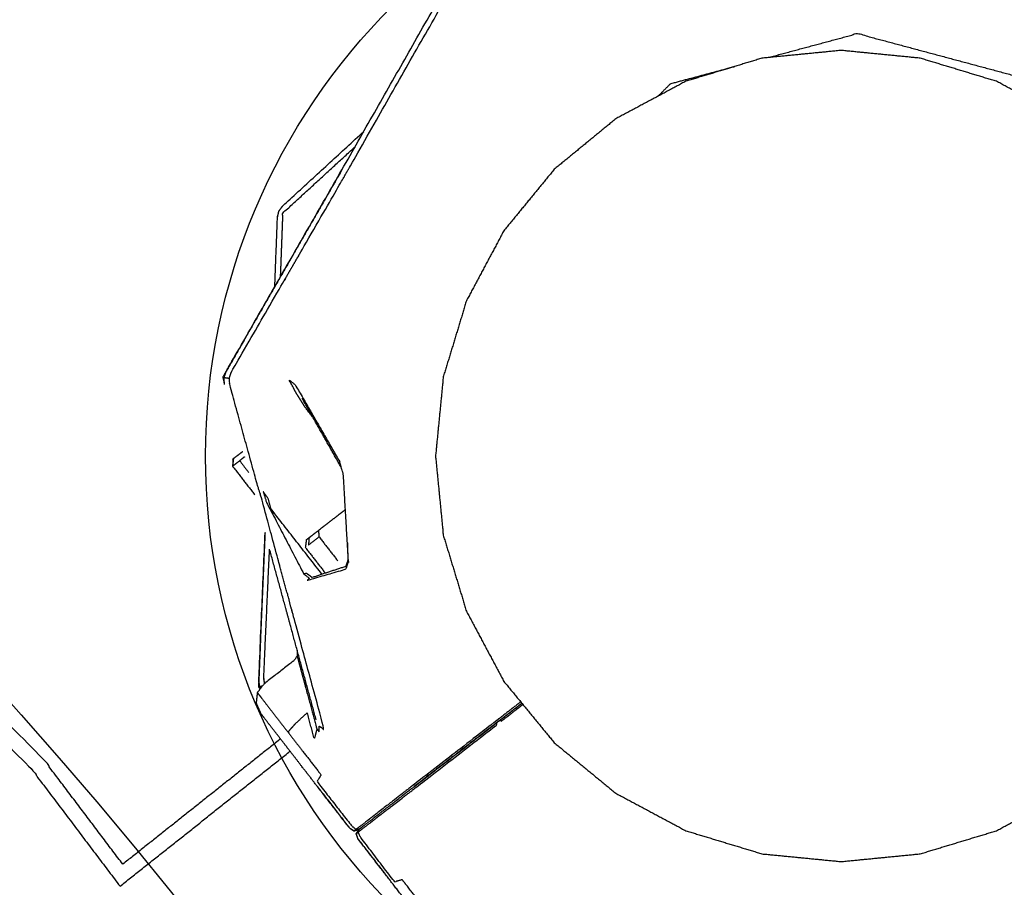
# Model space of a CAD drawing. Units: millimetres. Extents: x 20949 to 131380, y 2822 to 32992.
# Drawn here: x 129343 to 129485, y 6946 to 7072 of the extents above; entities that cross this region are included whole.
import ezdxf

# ---------------------------------------------------------------- set-up
doc = ezdxf.new("R2010")
doc.units = ezdxf.units.MM
doc.header["$PDSIZE"] = -1
doc.layers.add('размер', color=92, linetype='Continuous', lineweight=15)
doc.dimstyles.new('Размер М1.1', dxfattribs={"dimtxt": 300, "dimasz": 200, "dimexe": 1, "dimexo": 1, "dimgap": 50, "dimtad": 1, "dimdec": 0, "dimzin": 0, "dimtxsty": 'Standard', "dimcen": 2.5, "dimazin": 0, "dimtfac": 1, "dimtmove": 0, "dimatfit": 3, "dimfxl": 1, "dimtzin": 0, "dimarcsym": 0})

# ---------------------------------------------------------------- blocks, each defined once
blk = doc.blocks.new('*D174')
at = {"layer": 'Defpoints', "color": 0, "transparency": 16777216}
for p in [(123986.67, 9483.19), (123986.67, 7353.66), (129547.87, 6950.52)]:
    blk.add_point(p, dxfattribs=at)
at = {"layer": 'размер', "color": 0, "lineweight": -2, "transparency": 16777216}
for p, q in [((123986.67, 7354.66), (123986.67, 9484.19)), ((129547.87, 6951.52), (129547.87, 9484.19)), ((129347.87, 9483.19), (124186.67, 9483.19))]:
    blk.add_line(p, q, dxfattribs=at)
at = {"layer": 'размер', "color": 0, "transparency": 16777216}
for points in [[(124186.67, 9516.52), (124186.67, 9449.86), (123986.67, 9483.19)], [(129347.87, 9516.52), (129347.87, 9449.86), (129547.87, 9483.19)]]:
    blk.add_solid(points, dxfattribs=at)
at = {"layer": 'размер', "color": 0, "transparency": 16777216, "insert": (126767.27, 9683.19), "char_height": 300, "attachment_point": 5}
blk.add_mtext('5400', dxfattribs=at)
blk = doc.blocks.new('*D180')
at = {"layer": 'Defpoints', "color": 0, "transparency": 16777216}
for p in [(131315.19, 10563.46), (122380.39, 5998.09), (131315.19, 4717.28)]:
    blk.add_point(p, dxfattribs=at)
at = {"layer": 'размер', "color": 0, "lineweight": -2, "transparency": 16777216}
for p, q in [((122380.39, 5999.09), (122380.39, 10564.46)), ((131315.19, 4718.28), (131315.19, 10564.46)), ((122580.39, 10563.46), (131115.19, 10563.46))]:
    blk.add_line(p, q, dxfattribs=at)
at = {"layer": 'размер', "color": 0, "transparency": 16777216}
for points in [[(122580.39, 10596.79), (122580.39, 10530.13), (122380.39, 10563.46)], [(131115.19, 10596.79), (131115.19, 10530.13), (131315.19, 10563.46)]]:
    blk.add_solid(points, dxfattribs=at)
at = {"layer": 'размер', "color": 0, "transparency": 16777216, "insert": (126847.79, 10763.46), "char_height": 300, "attachment_point": 5}
blk.add_mtext('8400', dxfattribs=at)

msp = doc.modelspace()

# ---------------------------------------------------------------- linework, layer by layer
for centre, radius in [((128823.94, 6511.09), 693.43), ((129461.15, 7008.51), 91.76)]:
    msp.add_circle(centre, radius)
for points, knots in [([(129357.44, 6949.58), (129351.69, 6957.2), (129345.93, 6964.83), (129311.8, 6998.95), (129277.68, 7033.08), (129239.09, 7062.21), (129200.49, 7091.34), (129157.97, 7114.93), (129115.45, 7138.53), (129069.53, 7156.05), (129023.61, 7173.57), (128974.84, 7184.47), (128926.07, 7195.38), (128875.01, 7199.13), (128823.94, 7202.89), (128772.88, 7199.13), (128721.82, 7195.38), (128673.05, 7184.47), (128624.28, 7173.57), (128578.36, 7156.05), (128532.44, 7138.53), (128489.92, 7114.93), (128447.39, 7091.34), (128408.8, 7062.21), (128370.21, 7033.08), (128336.08, 6998.95), (128301.96, 6964.83), (128272.83, 6926.23), (128243.7, 6887.64), (128220.1, 6845.12), (128196.51, 6802.59), (128193.4, 6794.46), (128190.3, 6786.32)], [15.802446, 15.802446, 15.802446, 16, 16, 17, 17, 18, 18, 19, 19, 20, 20, 21, 21, 22, 22, 23, 23, 24, 24, 25, 25, 26, 26, 27, 27, 28, 28, 29, 29, 30, 30, 30.17724, 30.17724, 30.17724]), ([(129357.44, 6949.58), (129351.69, 6957.2), (129345.93, 6964.83), (129311.8, 6998.95), (129277.68, 7033.08), (129239.09, 7062.21), (129200.49, 7091.34), (129157.97, 7114.93), (129115.45, 7138.53), (129069.53, 7156.05), (129023.61, 7173.57), (128974.84, 7184.47), (128926.07, 7195.38), (128875.01, 7199.13), (128823.94, 7202.89), (128772.88, 7199.13), (128721.82, 7195.38), (128673.05, 7184.47), (128624.28, 7173.57), (128578.36, 7156.05), (128532.44, 7138.53), (128489.92, 7114.93), (128447.39, 7091.34), (128408.8, 7062.21), (128370.21, 7033.08), (128336.08, 6998.95), (128301.96, 6964.83), (128272.83, 6926.23), (128243.7, 6887.64), (128220.1, 6845.12), (128196.51, 6802.59), (128193.4, 6794.46), (128190.3, 6786.32)], [15.802446, 15.802446, 15.802446, 16, 16, 17, 17, 18, 18, 19, 19, 20, 20, 21, 21, 22, 22, 23, 23, 24, 24, 25, 25, 26, 26, 27, 27, 28, 28, 29, 29, 30, 30, 30.17724, 30.17724, 30.17724]), ([(128925.71, 5861.05), (128923.44, 5860.54), (128921.16, 5860.03), (128872.55, 5856.46), (128823.94, 5852.89), (128775.34, 5856.46), (128726.73, 5860.03), (128680.34, 5870.41), (128633.96, 5880.78), (128590.28, 5897.44), (128546.61, 5914.11), (128506.16, 5936.55), (128465.7, 5959), (128428.98, 5986.72), (128392.25, 6014.44), (128359.77, 6046.92), (128327.29, 6079.4), (128299.57, 6116.13), (128271.85, 6152.85), (128249.41, 6193.31), (128226.96, 6233.76), (128210.3, 6277.43), (128193.63, 6321.1), (128183.26, 6367.49), (128172.89, 6413.88), (128169.31, 6462.48), (128165.74, 6511.09), (128169.31, 6559.7), (128172.89, 6608.31), (128183.26, 6654.69), (128193.63, 6701.08), (128210.3, 6744.75), (128226.96, 6788.43), (128249.41, 6828.88), (128271.85, 6869.34), (128299.57, 6906.06), (128327.29, 6942.79), (128359.77, 6975.27), (128392.25, 7007.75), (128428.98, 7035.46), (128465.7, 7063.18), (128506.16, 7085.63), (128546.61, 7108.08), (128590.28, 7124.74), (128633.96, 7141.4), (128680.34, 7151.78), (128726.73, 7162.15), (128775.34, 7165.72), (128823.94, 7169.3), (128872.55, 7165.72), (128921.16, 7162.15), (128967.55, 7151.78), (129013.93, 7141.4), (129057.6, 7124.74), (129101.28, 7108.08), (129141.73, 7085.63), (129182.19, 7063.18), (129218.91, 7035.46), (129255.64, 7007.75), (129288.12, 6975.27), (129320.6, 6942.79), (129348.32, 6906.06), (129376.04, 6869.34), (129398.48, 6828.88), (129420.93, 6788.43), (129437.59, 6744.75), (129454.26, 6701.08), (129464.63, 6654.69), (129475, 6608.31), (129478.58, 6559.7), (129482.15, 6511.09), (129478.58, 6462.48), (129475, 6413.88), (129464.63, 6367.49), (129454.26, 6321.1), (129437.59, 6277.43), (129420.93, 6233.76), (129398.48, 6193.31), (129376.04, 6152.85), (129348.32, 6116.13), (129320.6, 6079.4), (129288.12, 6046.92), (129255.64, 6014.44), (129218.91, 5986.72), (129182.19, 5959), (129141.73, 5936.55), (129101.28, 5914.11), (129057.6, 5897.44), (129013.93, 5880.78), (128969.82, 5870.92), (128925.71, 5861.05)], [-0.049059, -0.049059, -0.049059, 0, 0, 1, 1, 2, 2, 3, 3, 4, 4, 5, 5, 6, 6, 7, 7, 8, 8, 9, 9, 10, 10, 11, 11, 12, 12, 13, 13, 14, 14, 15, 15, 16, 16, 17, 17, 18, 18, 19, 19, 20, 20, 21, 21, 22, 22, 23, 23, 24, 24, 25, 25, 26, 26, 27, 27, 28, 28, 29, 29, 30, 30, 31, 31, 32, 32, 33, 33, 34, 34, 35, 35, 36, 36, 37, 37, 38, 38, 39, 39, 40, 40, 41, 41, 42, 42, 43, 43, 43.950941, 43.950941, 43.950941]), ([(128925.71, 5861.05), (128923.44, 5860.54), (128921.16, 5860.03), (128872.55, 5856.46), (128823.94, 5852.89), (128775.34, 5856.46), (128726.73, 5860.03), (128680.34, 5870.41), (128633.96, 5880.78), (128590.28, 5897.44), (128546.61, 5914.11), (128506.16, 5936.55), (128465.7, 5959), (128428.98, 5986.72), (128392.25, 6014.44), (128359.77, 6046.92), (128327.29, 6079.4), (128299.57, 6116.13), (128271.85, 6152.85), (128249.41, 6193.31), (128226.96, 6233.76), (128210.3, 6277.43), (128193.63, 6321.1), (128183.26, 6367.49), (128172.89, 6413.88), (128169.31, 6462.48), (128165.74, 6511.09), (128169.31, 6559.7), (128172.89, 6608.31), (128183.26, 6654.69), (128193.63, 6701.08), (128210.3, 6744.75), (128226.96, 6788.43), (128249.41, 6828.88), (128271.85, 6869.34), (128299.57, 6906.06), (128327.29, 6942.79), (128359.77, 6975.27), (128392.25, 7007.75), (128428.98, 7035.46), (128465.7, 7063.18), (128506.16, 7085.63), (128546.61, 7108.08), (128590.28, 7124.74), (128633.96, 7141.4), (128680.34, 7151.78), (128726.73, 7162.15), (128775.34, 7165.72), (128823.94, 7169.3), (128872.55, 7165.72), (128921.16, 7162.15), (128967.55, 7151.78), (129013.93, 7141.4), (129057.6, 7124.74), (129101.28, 7108.08), (129141.73, 7085.63), (129182.19, 7063.18), (129218.91, 7035.46), (129255.64, 7007.75), (129288.12, 6975.27), (129320.6, 6942.79), (129348.32, 6906.06), (129376.04, 6869.34), (129398.48, 6828.88), (129420.93, 6788.43), (129437.59, 6744.75), (129454.26, 6701.08), (129464.63, 6654.69), (129475, 6608.31), (129478.58, 6559.7), (129482.15, 6511.09), (129478.58, 6462.48), (129475, 6413.88), (129464.63, 6367.49), (129454.26, 6321.1), (129437.59, 6277.43), (129420.93, 6233.76), (129398.48, 6193.31), (129376.04, 6152.85), (129348.32, 6116.13), (129320.6, 6079.4), (129288.12, 6046.92), (129255.64, 6014.44), (129218.91, 5986.72), (129182.19, 5959), (129141.73, 5936.55), (129101.28, 5914.11), (129057.6, 5897.44), (129013.93, 5880.78), (128969.82, 5870.92), (128925.71, 5861.05)], [-0.049059, -0.049059, -0.049059, 0, 0, 1, 1, 2, 2, 3, 3, 4, 4, 5, 5, 6, 6, 7, 7, 8, 8, 9, 9, 10, 10, 11, 11, 12, 12, 13, 13, 14, 14, 15, 15, 16, 16, 17, 17, 18, 18, 19, 19, 20, 20, 21, 21, 22, 22, 23, 23, 24, 24, 25, 25, 26, 26, 27, 27, 28, 28, 29, 29, 30, 30, 31, 31, 32, 32, 33, 33, 34, 34, 35, 35, 36, 36, 37, 37, 38, 38, 39, 39, 40, 40, 41, 41, 42, 42, 43, 43, 43.950941, 43.950941, 43.950941]), ([(129372.06, 7019.85), (129372.23, 7020.32), (129372.4, 7020.79), (129372.39, 7020.77), (129372.38, 7020.76), (129380.7, 7035.25), (129389.02, 7049.74), (129397.29, 7064.27), (129405.55, 7078.81), (129405.86, 7079.17), (129406.16, 7079.52), (129406.59, 7079.73), (129407.01, 7079.94), (129423.15, 7084.3), (129439.3, 7088.66), (129455.42, 7093.1), (129471.54, 7097.53), (129472.01, 7097.57), (129472.48, 7097.61), (129472.93, 7097.45), (129473.37, 7097.3), (129487.89, 7089), (129502.4, 7080.69), (129516.93, 7072.42), (129531.46, 7064.14), (129531.68, 7063.87), (129531.9, 7063.59), (129531.71, 7063.3), (129531.52, 7063), (129531.85, 7063.11), (129532.19, 7063.22), (129532.4, 7062.94), (129532.61, 7062.66), (129536.98, 7046.52), (129541.36, 7030.38), (129545.76, 7014.25), (129550.16, 6998.12), (129550.2, 6997.65), (129550.24, 6997.18), (129550.08, 6996.74), (129549.93, 6996.29), (129541.6, 6981.79), (129533.27, 6967.29), (129525.01, 6952.76), (129516.74, 6938.22), (129516.44, 6937.86), (129516.13, 6937.5), (129515.71, 6937.3), (129515.28, 6937.09), (129499.14, 6932.73), (129483, 6928.37), (129466.89, 6923.94), (129450.78, 6919.51), (129450.79, 6919.51), (129450.81, 6919.52), (129450.31, 6919.47), (129449.81, 6919.43)], [6, 6, 6, 7, 7, 8, 8, 9, 9, 10, 10, 11, 11, 12, 12, 13, 13, 14, 14, 15, 15, 16, 16, 17, 17, 18, 18, 19, 19, 20, 20, 21, 21, 22, 22, 23, 23, 24, 24, 25, 25, 26, 26, 27, 27, 28, 28, 29, 29, 30, 30, 31, 31, 32, 32, 33, 33, 34, 34, 34]), ([(129472.48, 7097.61), (129472.48, 7097.58), (129472.47, 7097.56), (129472.79, 7097.41), (129473.11, 7097.25), (129472.76, 7097.15), (129472.41, 7097.05), (129479.34, 7093.05), (129486.27, 7089.06), (129486.99, 7088.62), (129487.71, 7088.18), (129494.44, 7084.34), (129501.18, 7080.5), (129501.6, 7080.26), (129502.02, 7080.03), (129502.44, 7079.79), (129502.86, 7079.54), (129516.93, 7071.71), (129531, 7063.87), (129531.17, 7063.52), (129531.34, 7063.18)], [0, 0, 0, 1, 1, 2, 2, 3, 3, 4, 4, 5, 5, 6, 6, 7, 7, 8, 8, 9, 9, 10, 10, 10]), ([(129372.06, 7019.85), (129372.44, 7019.8), (129372.82, 7019.75), (129372.98, 7020.23), (129373.15, 7020.71), (129381.19, 7034.61), (129389.22, 7048.51), (129389.45, 7048.93), (129389.69, 7049.36), (129389.93, 7049.77), (129390.18, 7050.18), (129398.37, 7064.6), (129406.56, 7079.02), (129422.57, 7083.34), (129438.57, 7087.66), (129439.03, 7087.79), (129439.5, 7087.92), (129439.96, 7088.04), (129440.43, 7088.16), (129456.42, 7092.61), (129472.41, 7097.05)], [0, 0, 0, 1, 1, 2, 2, 3, 3, 4, 4, 5, 5, 6, 6, 7, 7, 8, 8, 9, 9, 10, 10, 10]), ([(129450.54, 7066.03), (129457.03, 7067.77), (129463.52, 7069.51), (129477.02, 7065.89), (129490.52, 7062.27), (129500.4, 7052.39), (129510.29, 7042.51), (129510.91, 7040.2), (129511.52, 7037.89)], [9.519136, 9.519136, 9.519136, 10, 10, 11, 11, 12, 12, 12.171042, 12.171042, 12.171042]), ([(129472.57, 6951.08), (129466.86, 6950.52), (129461.15, 6949.96), (129455.44, 6950.52), (129449.72, 6951.08), (129444.23, 6952.75), (129438.74, 6954.41), (129433.68, 6957.12), (129428.61, 6959.83), (129424.18, 6963.47), (129419.74, 6967.11), (129416.1, 6971.54), (129412.46, 6975.98), (129409.75, 6981.04), (129407.05, 6986.11), (129405.38, 6991.6), (129403.71, 6997.09), (129403.15, 7002.8), (129402.59, 7008.51), (129403.15, 7014.23), (129403.71, 7019.94), (129405.38, 7025.43), (129407.05, 7030.92), (129409.75, 7035.99), (129412.46, 7041.05), (129416.1, 7045.48), (129419.74, 7049.92), (129424.18, 7053.56), (129428.61, 7057.2), (129433.68, 7059.91), (129438.74, 7062.62), (129444.23, 7064.28), (129449.72, 7065.95), (129455.44, 7066.51), (129461.15, 7067.07), (129466.86, 7066.51), (129472.57, 7065.95), (129478.06, 7064.28), (129483.56, 7062.62), (129488.62, 7059.91), (129493.68, 7057.2), (129498.12, 7053.56), (129502.55, 7049.92), (129506.2, 7045.48), (129509.84, 7041.05), (129512.54, 7035.99), (129515.25, 7030.92), (129516.91, 7025.43), (129518.58, 7019.94), (129519.14, 7014.23), (129519.71, 7008.51), (129519.14, 7002.8), (129518.58, 6997.09), (129516.91, 6991.6), (129515.25, 6986.11), (129512.54, 6981.04), (129509.84, 6975.98), (129506.2, 6971.54), (129502.55, 6967.11), (129498.12, 6963.47), (129493.68, 6959.83), (129488.62, 6957.12), (129483.56, 6954.41), (129478.06, 6952.75), (129472.57, 6951.08)], [18, 18, 18, 19, 19, 20, 20, 21, 21, 22, 22, 23, 23, 24, 24, 25, 25, 26, 26, 27, 27, 28, 28, 29, 29, 30, 30, 31, 31, 32, 32, 33, 33, 34, 34, 35, 35, 36, 36, 37, 37, 38, 38, 39, 39, 40, 40, 41, 41, 42, 42, 43, 43, 44, 44, 45, 45, 46, 46, 47, 47, 48, 48, 49, 49, 50, 50, 50]), ([(129434.72, 7060.46), (129435.62, 7061.37), (129436.52, 7062.27), (129441.17, 7063.52), (129445.82, 7064.76)], [8.9085738, 8.9085738, 8.9085738, 9, 9, 9.3442656, 9.3442656, 9.3442656]), ([(129379.39, 7032.99), (129379.58, 7037.98), (129379.77, 7042.97), (129379.88, 7043.43), (129379.99, 7043.89), (129380.27, 7044.27), (129380.55, 7044.65), (129386.39, 7050.01), (129392.23, 7055.37)], [9.701383, 9.701383, 9.701383, 10, 10, 11, 11, 12, 12, 12.474165, 12.474165, 12.474165]), ([(129379.39, 7032.99), (129379.58, 7037.98), (129379.77, 7042.97), (129379.88, 7043.43), (129379.99, 7043.89), (129380.27, 7044.27), (129380.55, 7044.65), (129386.39, 7050.01), (129392.23, 7055.37)], [9.701383, 9.701383, 9.701383, 10, 10, 11, 11, 12, 12, 12.474165, 12.474165, 12.474165]), ([(129380.22, 7034.43), (129380.4, 7039.03), (129380.57, 7043.62), (129385.77, 7048.39), (129390.98, 7053.17)], [5.7227965, 5.7227965, 5.7227965, 6, 6, 6.4259406, 6.4259406, 6.4259406]), ([(129276.2, 7031.38), (129310.22, 6997.37), (129344.23, 6963.35), (129350.64, 6954.87), (129357.04, 6946.39)], [0, 0, 0, 1, 1, 1.220448, 1.220448, 1.220448]), ([(129375.85, 7026.83), (129375.64, 7026.47), (129375.43, 7026.1), (129373.9, 7023.43), (129372.38, 7020.76), (129372.12, 7020.33), (129371.87, 7019.91), (129371.99, 7019.46), (129372.1, 7019.01)], [127, 127, 127, 128, 128, 129, 129, 130, 130, 130.88694, 130.88694, 130.88694]), ([(129375.85, 7026.83), (129375.64, 7026.47), (129375.43, 7026.1), (129373.9, 7023.43), (129372.38, 7020.76), (129372.12, 7020.33), (129371.87, 7019.91), (129371.99, 7019.46), (129372.1, 7019.01)], [127, 127, 127, 128, 128, 129, 129, 130, 130, 130.88694, 130.88694, 130.88694]), ([(129382.61, 6979.62), (129382.68, 6979.35), (129382.76, 6979.09), (129382.96, 6978.32), (129383.17, 6977.56), (129383.5, 6976.35), (129383.82, 6975.14), (129384.26, 6973.54), (129384.69, 6971.94), (129385.08, 6970.53), (129385.46, 6969.11), (129385.62, 6968.91), (129385.79, 6968.71), (129385.79, 6969.11), (129385.8, 6969.52), (129386.17, 6969.27), (129386.53, 6969.02), (129384.24, 6977.47), (129381.94, 6985.92), (129381.8, 6986.38), (129381.67, 6986.85), (129381.55, 6987.31), (129381.44, 6987.78), (129379.4, 6995.26), (129377.37, 7002.75), (129377.12, 7003.55), (129376.88, 7004.35), (129374.89, 7011.55), (129372.9, 7018.74), (129372.86, 7019.24), (129372.82, 7019.75)], [5, 5, 5, 6, 6, 7, 7, 8, 8, 9, 9, 10, 10, 11, 11, 12, 12, 13, 13, 14, 14, 15, 15, 16, 16, 17, 17, 18, 18, 19, 19, 20, 20, 20]), ([(129384.84, 7014.18), (129384.3, 7014.88), (129383.75, 7015.58), (129383.14, 7016.55), (129382.53, 7017.52), (129381.98, 7018.52), (129381.44, 7019.53), (129381.89, 7019.17), (129382.33, 7018.81), (129385.55, 7013.24), (129388.76, 7007.67)], [0.941859, 0.941859, 0.941859, 1, 1, 2, 2, 3, 3, 4, 4, 5, 5, 5]), ([(129320.6, 6079.4), (129321.45, 6078.66), (129322.29, 6077.92), (129350.11, 6114.77), (129377.92, 6151.62), (129400.45, 6192.22), (129422.97, 6232.81), (129439.69, 6276.63), (129456.41, 6320.46), (129466.82, 6367), (129477.23, 6413.55), (129480.81, 6462.32), (129484.4, 6511.09), (129480.81, 6559.87), (129477.23, 6608.64), (129466.82, 6655.18), (129456.41, 6701.73), (129439.69, 6745.55), (129422.97, 6789.37), (129400.45, 6829.97), (129377.92, 6870.56), (129350.11, 6907.41), (129322.29, 6944.26), (129289.7, 6976.85), (129257.11, 7009.44)], [12, 12, 12, 13, 13, 14, 14, 15, 15, 16, 16, 17, 17, 18, 18, 19, 19, 20, 20, 21, 21, 22, 22, 23, 23, 24, 24, 24]), ([(129373.41, 7008.13), (129373.35, 7007.59), (129373.29, 7007.05), (129373.8, 7007.44), (129374.31, 7007.84)], [0, 0, 0, 1, 1, 2, 2, 2]), ([(129373.34, 7008.08), (129373.32, 7007.56), (129373.29, 7007.05), (129374.89, 7004.98), (129376.5, 7002.9)], [0, 0, 0, 1, 1, 1.745758, 1.745758, 1.745758]), ([(129373.34, 7008.08), (129373.32, 7007.56), (129373.29, 7007.05), (129374.89, 7004.98), (129376.5, 7002.9)], [0, 0, 0, 1, 1, 1.745758, 1.745758, 1.745758]), ([(129373.34, 7008.08), (129373.38, 7008.11), (129373.41, 7008.13), (129373.86, 7008.48), (129374.31, 7008.83), (129374.55, 7009.01), (129374.78, 7009.19)], [-1, -1, -1, 0, 0, 1, 1, 1.608347, 1.608347, 1.608347]), ([(129373.34, 7008.08), (129373.38, 7008.11), (129373.41, 7008.13), (129373.86, 7008.48), (129374.31, 7008.83), (129374.55, 7009.01), (129374.78, 7009.19)], [-1, -1, -1, 0, 0, 1, 1, 1.608347, 1.608347, 1.608347]), ([(129375, 7008.38), (129374.66, 7008.11), (129374.31, 7007.84), (129374.96, 7006.99), (129375.61, 7006.15)], [1.641117, 1.641117, 1.641117, 2, 2, 2.3031725, 2.3031725, 2.3031725]), ([(129389.95, 6993.41), (129389.98, 6993.33), (129390.02, 6993.25), (129389.65, 6999.59), (129389.28, 7005.92), (129389.02, 7006.79), (129388.76, 7007.67)], [-1, -1, -1, 0, 0, 1, 1, 2, 2, 2]), ([(129386.19, 6991.47), (129382.52, 6996.16), (129378.86, 7000.84), (129378.66, 7001.58), (129378.46, 7002.32), (129378.09, 7002.84), (129377.71, 7003.37), (129377.95, 7002.61), (129378.18, 7001.85), (129380.88, 6996.67), (129383.58, 6991.48)], [0.454592, 0.454592, 0.454592, 1, 1, 2, 2, 3, 3, 4, 4, 5, 5, 5]), ([(129383.93, 6996.41), (129383.97, 6996.44), (129384, 6996.47), (129384.17, 6996.6), (129384.33, 6996.72), (129384.62, 6996.94), (129384.9, 6997.16), (129385.29, 6997.46), (129385.68, 6997.76), (129386.14, 6998.13), (129386.61, 6998.49), (129387.13, 6998.89), (129387.66, 6999.3), (129388.2, 6999.72), (129388.75, 7000.14), (129389.16, 7000.46), (129389.58, 7000.79)], [-2, -2, -2, -1, -1, 0, 0, 1, 1, 2, 2, 3, 3, 4, 4, 5, 5, 5.776308, 5.776308, 5.776308]), ([(129377.22, 6975.21), (129377.15, 6975.71), (129377.08, 6976.2), (129377.08, 6976.18), (129377.08, 6976.17), (129377.53, 6986.81), (129377.99, 6997.46)], [6, 6, 6, 7, 7, 8, 8, 8.63765, 8.63765, 8.63765]), ([(129377.98, 6997.48), (129377.67, 6990.32), (129377.36, 6983.16), (129377.36, 6983.16), (129377.36, 6983.16)], [122.4575264, 122.4575264, 122.4575264, 123, 123, 123.000554, 123.000554, 123.000554]), ([(129377.98, 6997.48), (129377.67, 6990.32), (129377.36, 6983.16), (129377.36, 6983.16), (129377.36, 6983.16)], [122.4575264, 122.4575264, 122.4575264, 123, 123, 123.000554, 123.000554, 123.000554]), ([(129384.33, 6996.72), (129384.29, 6996.2), (129384.25, 6995.67), (129385.01, 6996.26), (129385.78, 6996.85)], [0, 0, 0, 1, 1, 2, 2, 2]), ([(129385.68, 6997.76), (129385.73, 6997.31), (129385.78, 6996.85), (129387.13, 6995.1), (129388.49, 6993.36)], [0, 0, 0, 1, 1, 1.629148, 1.629148, 1.629148]), ([(129549.68, 6997.25), (129541.38, 6982.88), (129533.07, 6968.52), (129532.84, 6968.09), (129532.61, 6967.67), (129532.36, 6967.26), (129532.12, 6966.84), (129523.93, 6952.43), (129515.74, 6938.01), (129499.73, 6933.69), (129483.72, 6929.37), (129483.26, 6929.24), (129482.8, 6929.1), (129482.33, 6928.98), (129481.86, 6928.86), (129466.39, 6924.57), (129450.92, 6920.27), (129450.42, 6920.23), (129449.91, 6920.19), (129449.86, 6919.81), (129449.81, 6919.43)], [0, 0, 0, 1, 1, 2, 2, 3, 3, 4, 4, 5, 5, 6, 6, 7, 7, 8, 8, 9, 9, 10, 10, 10]), ([(129383.93, 6996.41), (129383.87, 6995.87), (129383.8, 6995.32), (129385.23, 6993.47), (129386.66, 6991.63)], [0, 0, 0, 1, 1, 1.665085, 1.665085, 1.665085]), ([(129377.91, 6975.68), (129377.85, 6976.08), (129377.79, 6976.48), (129378.21, 6985.79), (129378.63, 6995.09)], [1.204021, 1.204021, 1.204021, 2, 2, 2.580311, 2.580311, 2.580311]), ([(129385.36, 6970.42), (129383.15, 6978.53), (129380.94, 6986.65), (129379.78, 6990.87), (129378.63, 6995.09)], [2, 2, 2, 3, 3, 3.262099, 3.262099, 3.262099]), ([(129384.01, 6991.57), (129383.8, 6991.53), (129383.58, 6991.48), (129383.97, 6991.18), (129384.37, 6990.87), (129384.21, 6990.72), (129384.06, 6990.57), (129386.86, 6991.38), (129389.67, 6992.19), (129389.84, 6992.72), (129390.02, 6993.25)], [0, 0, 0, 1, 1, 2, 2, 3, 3, 4, 4, 5, 5, 5]), ([(129384.01, 6991.57), (129384.38, 6991.29), (129384.75, 6991), (129387.21, 6991.81), (129389.67, 6992.61)], [0, 0, 0, 1, 1, 1.987157, 1.987157, 1.987157]), ([(129377.36, 6983.16), (129377.34, 6982.74), (129377.33, 6982.32), (129377.2, 6979.24), (129377.08, 6976.17), (129377.05, 6975.67), (129377.02, 6975.18), (129377.15, 6975.03), (129377.28, 6974.89)], [127, 127, 127, 128, 128, 129, 129, 130, 130, 130.363368, 130.363368, 130.363368]), ([(129377.36, 6983.16), (129377.34, 6982.74), (129377.33, 6982.32), (129377.2, 6979.24), (129377.08, 6976.17), (129377.05, 6975.67), (129377.02, 6975.18), (129377.15, 6975.03), (129377.28, 6974.89)], [127, 127, 127, 128, 128, 129, 129, 130, 130, 130.363368, 130.363368, 130.363368]), ([(129382.61, 6980.5), (129382.61, 6980.06), (129382.61, 6979.62), (129382.35, 6979.26), (129382.09, 6978.91), (129379.96, 6977.27), (129377.84, 6975.63), (129377.35, 6974.99), (129376.86, 6974.36), (129376.78, 6973.61), (129376.69, 6972.86), (129377, 6972.14), (129377.32, 6971.41)], [0, 0, 0, 1, 1, 2, 2, 3, 3, 4, 4, 5, 5, 6, 6, 6]), ([(129376.86, 6974.36), (129377.46, 6973.59), (129378.05, 6972.83), (129379.66, 6970.75), (129381.28, 6968.66), (129382.39, 6967.22), (129383.51, 6965.78), (129384.79, 6964.13), (129386.06, 6962.48), (129385.77, 6961.99), (129385.48, 6961.5), (129388, 6958.29), (129390.51, 6955.09), (129390.82, 6954.85), (129391.12, 6954.61)], [3, 3, 3, 4, 4, 5, 5, 6, 6, 7, 7, 8, 8, 9, 9, 10, 10, 10]), ([(129414.89, 6973.02), (129413.33, 6971.81), (129411.77, 6970.6), (129411.43, 6970.34), (129411.09, 6970.07), (129410.8, 6969.85), (129410.51, 6969.62), (129404.75, 6965.16), (129398.99, 6960.7), (129398.65, 6960.44), (129398.31, 6960.17), (129397.91, 6959.86), (129397.51, 6959.55), (129395.27, 6957.82), (129393.03, 6956.08), (129392.46, 6955.64), (129391.88, 6955.2), (129391.5, 6954.9), (129391.12, 6954.61), (129390.97, 6954.49), (129390.82, 6954.38)], [2.452385, 2.452385, 2.452385, 3, 3, 4, 4, 5, 5, 6, 6, 7, 7, 8, 8, 9, 9, 10, 10, 11, 11, 12, 12, 12]), ([(129398.68, 6960.15), (129399.1, 6960.47), (129399.51, 6960.79), (129405.27, 6965.25), (129411.03, 6969.7), (129411.25, 6969.87), (129411.47, 6970.04), (129411.72, 6970.24), (129411.98, 6970.44), (129413.51, 6971.63), (129415.05, 6972.82)], [62.000327, 62.000327, 62.000327, 63, 63, 64, 64, 65, 65, 66, 66, 66.553682, 66.553682, 66.553682]), ([(129415.21, 6972.63), (129413.64, 6971.41), (129412.08, 6970.2), (129412.03, 6970.32), (129411.98, 6970.44)], [2.450423, 2.450423, 2.450423, 3, 3, 4, 4, 4]), ([(129385.54, 6960.78), (129385.54, 6960.79), (129385.54, 6960.79), (129384.4, 6962.27), (129383.25, 6963.74), (129382.26, 6965.03), (129381.26, 6966.32), (129379.82, 6968.18), (129378.37, 6970.04), (129377.85, 6970.73), (129377.32, 6971.41)], [-3.001127, -3.001127, -3.001127, -3, -3, -2, -2, -1, -1, 0, 0, 1, 1, 1]), ([(129385.46, 6969.11), (129385.28, 6968.4), (129385.09, 6967.69), (129384.58, 6969.58), (129384.07, 6971.46), (129383.2, 6970.65), (129382.33, 6969.84), (129381.8, 6969.25), (129381.28, 6968.66)], [0, 0, 0, 1, 1, 2, 2, 3, 3, 4, 4, 4]), ([(129391.13, 6953.98), (129391.28, 6954.1), (129391.43, 6954.21), (129391.81, 6954.51), (129392.19, 6954.81), (129392.76, 6955.25), (129393.33, 6955.69), (129395.57, 6957.43), (129397.81, 6959.16), (129398.21, 6959.47), (129398.61, 6959.78), (129398.96, 6960.04), (129399.3, 6960.31), (129405.06, 6964.77), (129410.81, 6969.22), (129411.11, 6969.45), (129411.4, 6969.67), (129411.43, 6969.86), (129411.47, 6970.04)], [0, 0, 0, 1, 1, 2, 2, 3, 3, 4, 4, 5, 5, 6, 6, 7, 7, 8, 8, 9, 9, 9]), ([(129411.46, 6970.04), (129410.58, 6969.36), (129409.71, 6968.69), (129408.54, 6967.78), (129407.37, 6966.87)], [79.000024, 79.000024, 79.000024, 80, 80, 80.999991, 80.999991, 80.999991]), ([(129390.82, 6954.38), (129390.5, 6954.6), (129390.17, 6954.82), (129387.86, 6957.8), (129385.54, 6960.78)], [50.000631, 50.000631, 50.000631, 51, 51, 51.998873, 51.998873, 51.998873]), ([(129385.54, 6960.78), (129385.79, 6960.46), (129386.04, 6960.14), (129388.1, 6957.48), (129390.15, 6954.81), (129390.49, 6954.59), (129390.82, 6954.38), (129391.19, 6954.51), (129391.57, 6954.64)], [44.760404, 44.760404, 44.760404, 45, 45, 46, 46, 47, 47, 48, 48, 48]), ([(129404.24, 6936.64), (129404.1, 6936.82), (129403.96, 6937), (129403.57, 6937.5), (129403.18, 6938.01), (129401.73, 6939.87), (129400.29, 6941.74), (129399.29, 6943.02), (129398.3, 6944.31), (129397.16, 6945.79), (129396.01, 6947.26), (129393.71, 6950.25), (129391.4, 6953.24), (129391.26, 6953.61), (129391.13, 6953.98), (129391.35, 6954.31), (129391.57, 6954.64), (129391.68, 6954.73), (129391.8, 6954.82), (129392.07, 6955.03), (129392.33, 6955.23), (129392.79, 6955.59), (129393.25, 6955.94), (129395.48, 6957.67), (129397.72, 6959.4), (129397.72, 6959.4), (129397.72, 6959.4)], [49, 49, 49, 50, 50, 51, 51, 52, 52, 53, 53, 54, 54, 55, 55, 56, 56, 57, 57, 58, 58, 59, 59, 60, 60, 61, 61, 61.000021, 61.000021, 61.000021]), ([(129391.57, 6954.64), (129391.35, 6954.31), (129391.12, 6953.98), (129391.25, 6953.6), (129391.38, 6953.23), (129393.45, 6950.57), (129395.51, 6947.91), (129395.76, 6947.59), (129396.01, 6947.26)], [85, 85, 85, 86, 86, 87, 87, 88, 88, 88.242216, 88.242216, 88.242216]), ([(129406.98, 6935.47), (129406.83, 6935.67), (129406.67, 6935.86), (129406.23, 6936.43), (129405.79, 6937), (129404.18, 6939.08), (129402.57, 6941.17), (129401.45, 6942.61), (129400.34, 6944.05), (129399.06, 6945.7), (129397.78, 6947.35), (129397.23, 6947.19), (129396.69, 6947.03), (129394.21, 6950.27), (129391.74, 6953.51), (129391.58, 6953.86), (129391.43, 6954.21)], [3, 3, 3, 4, 4, 5, 5, 6, 6, 7, 7, 8, 8, 9, 9, 10, 10, 11, 11, 11])]:
    msp.add_open_spline(points, degree=2, knots=knots)
for points in [[(129389.02, 7049.73), (129382.44, 7038.28), (129375.85, 7026.83)], [(129372.06, 7019.8), (129372.06, 7019.83), (129372.06, 7019.85)], [(129372.11, 7018.86), (129372.09, 7019.35), (129372.06, 7019.85)], [(129372.11, 7018.86), (129372.09, 7019.35), (129372.06, 7019.85)], [(129389, 7006.84), (129386.17, 7011.85), (129383.33, 7016.86)], [(129389.85, 6996.06), (129389.86, 6996.06), (129389.86, 6996.06)], [(129389.86, 6996.06), (129389.86, 6996.06), (129389.86, 6996.06)], [(129389.86, 6995.97), (129389.9, 6994.69), (129389.95, 6993.41)], [(129389.62, 6992.46), (129389.78, 6992.93), (129389.95, 6993.41)], [(129377.22, 6975.21), (129377.43, 6975.29), (129377.64, 6975.37)], [(129377.24, 6975.17), (129377.23, 6975.19), (129377.22, 6975.21)], [(129377.35, 6974.99), (129377.28, 6975.1), (129377.22, 6975.21)], [(129415.05, 6972.82), (129413.51, 6971.63), (129411.98, 6970.44)], [(129411.02, 6969.71), (129405.27, 6965.25), (129399.51, 6960.79)], [(129411.46, 6970.05), (129411.24, 6969.88), (129411.02, 6969.71)], [(129411.98, 6970.44), (129411.72, 6970.25), (129411.46, 6970.05)], [(129380.21, 6967.67), (129368.83, 6958.63), (129357.44, 6949.58)], [(129380.21, 6967.67), (129368.83, 6958.63), (129357.44, 6949.58)], [(129407.36, 6966.87), (129407.36, 6966.87), (129407.37, 6966.87)], [(129357.04, 6946.39), (129369.31, 6956.14), (129381.58, 6965.9)], [(129398.68, 6960.15), (129398.2, 6959.77), (129397.72, 6959.4)], [(129391.57, 6954.64), (129391.2, 6954.51), (129390.82, 6954.38)], [(129390.82, 6954.38), (129390.82, 6954.38), (129390.82, 6954.38)], [(129391.12, 6953.98), (129391.13, 6953.98), (129391.13, 6953.98)]]:
    msp.add_open_spline(points, degree=2)

# ---------------------------------------------------------------- dimensions: what is measured, and where the dimension line sits
at = {"layer": 'размер'}
for base, p1, p2, text, picture, middle in [((131315.19, 10563.46), (122380.39, 5998.09), (131315.19, 4717.28), '8400', '*D180', (126847.79, 10763.46)), ((123986.67, 9483.19), (129547.87, 6950.52), (123986.67, 7353.66), '5400', '*D174', (126767.27, 9683.19))]:
    dim = msp.add_linear_dim(base=base, p1=p1, p2=p2, text=text, dimstyle='Размер М1.1', dxfattribs=at)
    dim.commit()
    dim.dimension.update_dxf_attribs({"geometry": picture, "text_midpoint": middle})

doc.saveas('drawing.dxf')
